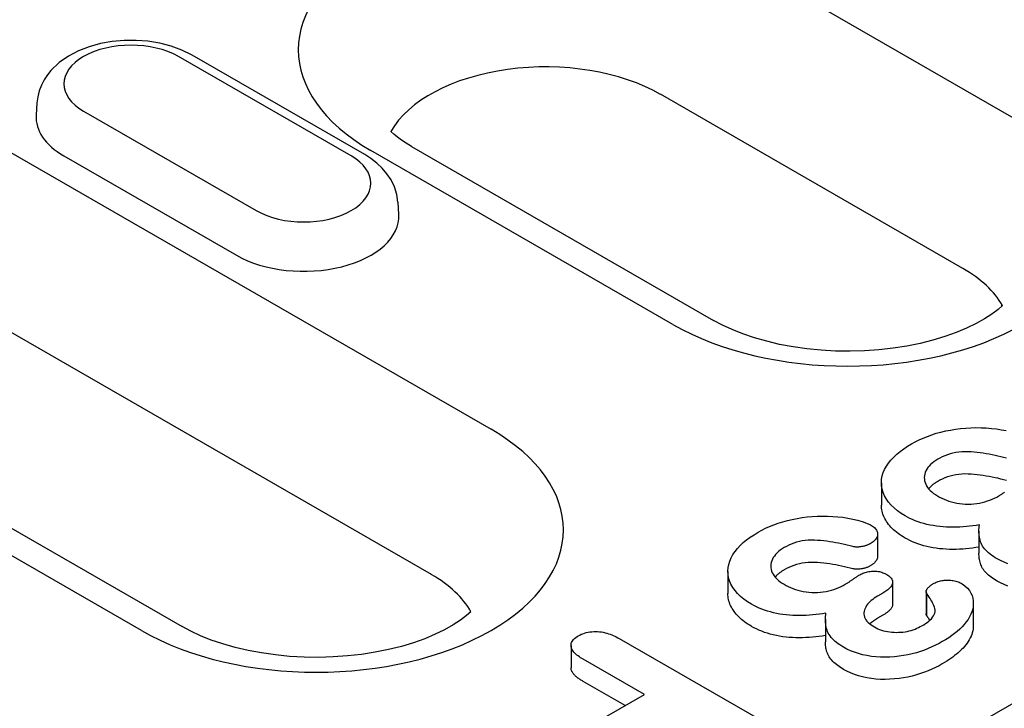
# Model space of a CAD drawing. Units: millimetres. Extents: x -13844 to -1815, y -47821 to -45350.
# Drawn here: x -6045 to -6021, y -47060 to -47043 of the extents above; entities that cross this region are included whole.
import ezdxf

# ---------------------------------------------------------------- set-up
doc = ezdxf.new("R2010")
doc.units = ezdxf.units.MM
doc.layers.add('DUENN-18', color=94, linetype='Continuous')

msp = doc.modelspace()

# ---------------------------------------------------------------- linework, layer by layer
at = {"layer": 'DUENN-18'}
for p, q in [((-6027.98, -47041.498), (-6020.499, -47045.806)), ((-5992.843, -47044.103), (-6111.051, -47112.174)), ((-6036.782, -47046.587), (-6041.056, -47044.125)), ((-6037.117, -47046.62), (-6041.392, -47044.158)), ((-6021.976, -47049.402), (-6029.457, -47045.094)), ((-6044.896, -47045.305), (-6044.915, -47045.608)), ((-6047.311, -47045.519), (-6033.656, -47053.383)), ((-6043.74, -47045.511), (-6039.466, -47047.972)), ((-6029.152, -47050.789), (-6036.633, -47046.481)), ((-6035.627, -47046.382), (-6028.147, -47050.69)), ((-6044.228, -47046.616), (-6039.954, -47049.077)), ((-6035.961, -47047.767), (-6035.942, -47048.07)), ((-6035.133, -47056.979), (-6048.788, -47049.115)), ((-6054.959, -47050.403), (-6041.303, -47058.267)), ((-6021.009, -47050.336), (-6021.011, -47050.296)), ((-6042.309, -47058.366), (-6055.964, -47050.502)), ((-6023.994, -47054.714), (-6023.994, -47055.263)), ((-6024.086, -47055.976), (-6024.086, -47056.525)), ((-6021.58, -47055.904), (-6021.58, -47056.453)), ((-6027.794, -47056.902), (-6027.794, -47057.451)), ((-6023.716, -47057.166), (-6023.716, -47057.715)), ((-6023.959, -47057.438), (-6024.087, -47057.511)), ((-6022.886, -47057.403), (-6022.886, -47057.952)), ((-6022.88, -47057.432), (-6022.88, -47057.981)), ((-6021.718, -47057.691), (-6021.718, -47058.24)), ((-6034.165, -47057.912), (-6034.167, -47057.872)), ((-6023.959, -47057.987), (-6024.087, -47058.061)), ((-6025.379, -47058.092), (-6025.379, -47058.641)), ((-6031.676, -47058.737), (-6031.676, -47059.286)), ((-6030.486, -47058.562), (-6026.982, -47060.579)), ((-6029.86, -47059.947), (-6031.372, -47059.077)), ((-6030.337, -47060.222), (-6031.372, -47059.626)), ((-6031.392, -47060.829), (-6029.86, -47059.947))]:
    msp.add_line(p, q, dxfattribs=at)
at = {"layer": 'DUENN-18', "flags": 128}
for points in [[(-6041.056, -47044.125), (-6041.309, -47043.999), (-6041.577, -47043.901), (-6041.857, -47043.828), (-6042.147, -47043.78), (-6042.442, -47043.758), (-6042.739, -47043.76), (-6043.033, -47043.787), (-6043.321, -47043.838), (-6043.6, -47043.915), (-6043.866, -47044.018), (-6044.115, -47044.149), (-6044.344, -47044.309), (-6044.548, -47044.504), (-6044.638, -47044.615), (-6044.718, -47044.736), (-6044.786, -47044.867), (-6044.839, -47045.006), (-6044.877, -47045.153), (-6044.896, -47045.305)], [(-6035.961, -47047.767), (-6035.99, -47047.572), (-6036.047, -47047.386), (-6036.13, -47047.214), (-6036.233, -47047.058), (-6036.353, -47046.918), (-6036.485, -47046.794), (-6036.629, -47046.684), (-6036.782, -47046.587)], [(-6023.247, -47053.746), (-6023.154, -47053.695), (-6023.059, -47053.647), (-6022.959, -47053.601), (-6022.854, -47053.559), (-6022.746, -47053.52), (-6022.634, -47053.484), (-6022.519, -47053.453), (-6022.4, -47053.426), (-6022.279, -47053.403), (-6022.156, -47053.382), (-6022.032, -47053.366), (-6021.906, -47053.354), (-6021.779, -47053.347), (-6021.652, -47053.344), (-6021.524, -47053.346), (-6021.397, -47053.352), (-6021.27, -47053.361), (-6021.145, -47053.375), (-6021.022, -47053.394), (-6020.901, -47053.417)], [(-6023.408, -47055.526), (-6023.507, -47055.465), (-6023.597, -47055.401), (-6023.679, -47055.332), (-6023.752, -47055.261), (-6023.816, -47055.187), (-6023.87, -47055.11), (-6023.916, -47055.031), (-6023.951, -47054.951), (-6023.976, -47054.869), (-6023.991, -47054.787), (-6023.994, -47054.704), (-6023.989, -47054.621), (-6023.973, -47054.539), (-6023.948, -47054.457), (-6023.913, -47054.377), (-6023.868, -47054.298), (-6023.816, -47054.22), (-6023.756, -47054.145), (-6023.689, -47054.072), (-6023.612, -47054.001), (-6023.53, -47053.934), (-6023.441, -47053.868), (-6023.346, -47053.806), (-6023.247, -47053.746)], [(-6022.6, -47054.125), (-6022.649, -47054.156), (-6022.696, -47054.188), (-6022.739, -47054.222), (-6022.777, -47054.258), (-6022.812, -47054.295), (-6022.843, -47054.333), (-6022.869, -47054.373), (-6022.891, -47054.413), (-6022.909, -47054.454), (-6022.922, -47054.495), (-6022.93, -47054.537), (-6022.933, -47054.579), (-6022.93, -47054.621), (-6022.923, -47054.663), (-6022.911, -47054.705), (-6022.895, -47054.746), (-6022.875, -47054.786), (-6022.849, -47054.826), (-6022.818, -47054.864), (-6022.783, -47054.901), (-6022.743, -47054.936), (-6022.7, -47054.97), (-6022.652, -47055.002), (-6022.602, -47055.033)], [(-6020.897, -47054.1), (-6020.968, -47054.083), (-6021.038, -47054.066), (-6021.109, -47054.049), (-6021.181, -47054.033), (-6021.253, -47054.018), (-6021.325, -47054.004), (-6021.399, -47053.991), (-6021.472, -47053.979), (-6021.547, -47053.969), (-6021.621, -47053.959), (-6021.697, -47053.951), (-6021.773, -47053.945), (-6021.849, -47053.941), (-6021.926, -47053.94), (-6022.002, -47053.943), (-6022.077, -47053.95), (-6022.152, -47053.961), (-6022.224, -47053.976), (-6022.294, -47053.994), (-6022.361, -47054.015), (-6022.425, -47054.04), (-6022.486, -47054.066), (-6022.544, -47054.095), (-6022.6, -47054.125)], [(-6020.897, -47054.649), (-6020.968, -47054.632), (-6021.038, -47054.615), (-6021.109, -47054.598), (-6021.181, -47054.582), (-6021.253, -47054.568), (-6021.325, -47054.554), (-6021.399, -47054.541), (-6021.472, -47054.529), (-6021.547, -47054.518), (-6021.621, -47054.508), (-6021.697, -47054.5), (-6021.773, -47054.494), (-6021.849, -47054.491), (-6021.926, -47054.489), (-6022.002, -47054.492), (-6022.077, -47054.5), (-6022.152, -47054.51), (-6022.224, -47054.525), (-6022.294, -47054.543), (-6022.361, -47054.565), (-6022.425, -47054.589), (-6022.486, -47054.615), (-6022.544, -47054.644), (-6022.6, -47054.674)], [(-6022.6, -47054.674), (-6022.611, -47054.681), (-6022.622, -47054.688), (-6022.633, -47054.695), (-6022.644, -47054.702), (-6022.655, -47054.709), (-6022.666, -47054.716), (-6022.676, -47054.723), (-6022.687, -47054.73), (-6022.697, -47054.737), (-6022.707, -47054.745), (-6022.716, -47054.753), (-6022.726, -47054.76), (-6022.735, -47054.768), (-6022.744, -47054.776), (-6022.753, -47054.784), (-6022.761, -47054.792), (-6022.77, -47054.8), (-6022.778, -47054.808), (-6022.786, -47054.816), (-6022.794, -47054.824), (-6022.802, -47054.833), (-6022.809, -47054.841), (-6022.816, -47054.849), (-6022.824, -47054.858)], [(-6022.602, -47055.033), (-6022.551, -47055.061), (-6022.497, -47055.089), (-6022.441, -47055.114), (-6022.383, -47055.138), (-6022.322, -47055.16), (-6022.259, -47055.18), (-6022.194, -47055.197), (-6022.127, -47055.211), (-6022.058, -47055.223), (-6021.988, -47055.231), (-6021.916, -47055.236), (-6021.845, -47055.237), (-6021.773, -47055.236), (-6021.702, -47055.231), (-6021.632, -47055.222), (-6021.563, -47055.211), (-6021.496, -47055.197), (-6021.431, -47055.179), (-6021.368, -47055.159), (-6021.308, -47055.137), (-6021.249, -47055.113), (-6021.193, -47055.088), (-6021.139, -47055.061), (-6021.087, -47055.032)], [(-6021.087, -47055.032), (-6021.073, -47055.023), (-6021.058, -47055.014), (-6021.043, -47055.005), (-6021.029, -47054.996), (-6021.014, -47054.987), (-6021, -47054.978), (-6020.986, -47054.969), (-6020.972, -47054.959), (-6020.958, -47054.95), (-6020.944, -47054.94)], [(-6023.408, -47056.075), (-6023.454, -47056.048), (-6023.498, -47056.02), (-6023.541, -47055.992), (-6023.581, -47055.962), (-6023.62, -47055.932), (-6023.657, -47055.901), (-6023.692, -47055.869), (-6023.726, -47055.837), (-6023.758, -47055.804), (-6023.788, -47055.771), (-6023.815, -47055.737), (-6023.841, -47055.702), (-6023.865, -47055.667), (-6023.887, -47055.632), (-6023.908, -47055.596), (-6023.926, -47055.56), (-6023.942, -47055.524), (-6023.956, -47055.487), (-6023.968, -47055.45), (-6023.978, -47055.413), (-6023.985, -47055.375), (-6023.99, -47055.338), (-6023.993, -47055.3), (-6023.994, -47055.263)], [(-6027.047, -47055.934), (-6026.954, -47055.883), (-6026.858, -47055.835), (-6026.759, -47055.789), (-6026.654, -47055.747), (-6026.546, -47055.708), (-6026.434, -47055.673), (-6026.318, -47055.641), (-6026.2, -47055.614), (-6026.079, -47055.591), (-6025.956, -47055.571), (-6025.832, -47055.554), (-6025.706, -47055.542), (-6025.579, -47055.535), (-6025.451, -47055.532), (-6025.324, -47055.534), (-6025.197, -47055.54), (-6025.07, -47055.549), (-6024.945, -47055.563), (-6024.822, -47055.582), (-6024.701, -47055.606), (-6024.583, -47055.633), (-6024.468, -47055.666), (-6024.359, -47055.704), (-6024.26, -47055.75)], [(-6021.568, -47055.75), (-6021.648, -47055.762), (-6021.728, -47055.774), (-6021.809, -47055.784), (-6021.89, -47055.792), (-6021.972, -47055.798), (-6022.054, -47055.803), (-6022.137, -47055.806), (-6022.219, -47055.807), (-6022.302, -47055.807), (-6022.384, -47055.804), (-6022.466, -47055.799), (-6022.548, -47055.791), (-6022.629, -47055.781), (-6022.709, -47055.769), (-6022.788, -47055.755), (-6022.865, -47055.738), (-6022.94, -47055.718), (-6023.014, -47055.697), (-6023.086, -47055.673), (-6023.155, -47055.647), (-6023.222, -47055.62), (-6023.286, -47055.59), (-6023.348, -47055.558), (-6023.408, -47055.526)], [(-6024.26, -47055.75), (-6024.235, -47055.766), (-6024.21, -47055.783), (-6024.187, -47055.8), (-6024.166, -47055.818), (-6024.147, -47055.837), (-6024.13, -47055.857), (-6024.116, -47055.877), (-6024.105, -47055.898), (-6024.096, -47055.919), (-6024.09, -47055.94), (-6024.087, -47055.962), (-6024.087, -47055.984), (-6024.089, -47056.006), (-6024.093, -47056.028), (-6024.101, -47056.049), (-6024.111, -47056.07), (-6024.124, -47056.09), (-6024.14, -47056.11), (-6024.156, -47056.13), (-6024.175, -47056.149), (-6024.196, -47056.167), (-6024.219, -47056.184), (-6024.244, -47056.2), (-6024.27, -47056.216)], [(-6021.129, -47056.59), (-6021.174, -47056.563), (-6021.219, -47056.535), (-6021.261, -47056.506), (-6021.301, -47056.476), (-6021.339, -47056.445), (-6021.375, -47056.413), (-6021.408, -47056.38), (-6021.438, -47056.346), (-6021.465, -47056.311), (-6021.488, -47056.276), (-6021.507, -47056.24), (-6021.524, -47056.203), (-6021.538, -47056.166), (-6021.55, -47056.128), (-6021.559, -47056.091), (-6021.567, -47056.053), (-6021.572, -47056.015), (-6021.576, -47055.978), (-6021.579, -47055.94), (-6021.58, -47055.902), (-6021.579, -47055.864), (-6021.576, -47055.826), (-6021.572, -47055.788), (-6021.568, -47055.75)], [(-6027.208, -47057.714), (-6027.307, -47057.653), (-6027.397, -47057.589), (-6027.478, -47057.52), (-6027.552, -47057.449), (-6027.616, -47057.375), (-6027.67, -47057.298), (-6027.716, -47057.219), (-6027.751, -47057.139), (-6027.776, -47057.057), (-6027.79, -47056.975), (-6027.794, -47056.892), (-6027.788, -47056.809), (-6027.773, -47056.727), (-6027.748, -47056.645), (-6027.713, -47056.565), (-6027.668, -47056.486), (-6027.616, -47056.409), (-6027.556, -47056.333), (-6027.488, -47056.26), (-6027.412, -47056.19), (-6027.329, -47056.122), (-6027.241, -47056.056), (-6027.146, -47055.994), (-6027.047, -47055.934)], [(-6021.58, -47056.301), (-6021.659, -47056.313), (-6021.739, -47056.325), (-6021.819, -47056.334), (-6021.9, -47056.342), (-6021.981, -47056.348), (-6022.063, -47056.353), (-6022.145, -47056.356), (-6022.227, -47056.357), (-6022.309, -47056.356), (-6022.391, -47056.353), (-6022.473, -47056.347), (-6022.554, -47056.339), (-6022.634, -47056.33), (-6022.714, -47056.318), (-6022.792, -47056.303), (-6022.868, -47056.286), (-6022.943, -47056.267), (-6023.016, -47056.245), (-6023.088, -47056.222), (-6023.157, -47056.196), (-6023.223, -47056.168), (-6023.287, -47056.139), (-6023.348, -47056.107), (-6023.408, -47056.075)], [(-6026.399, -47056.313), (-6026.449, -47056.344), (-6026.496, -47056.376), (-6026.539, -47056.41), (-6026.577, -47056.446), (-6026.612, -47056.483), (-6026.643, -47056.522), (-6026.669, -47056.561), (-6026.691, -47056.601), (-6026.709, -47056.642), (-6026.722, -47056.683), (-6026.73, -47056.725), (-6026.732, -47056.767), (-6026.73, -47056.809), (-6026.723, -47056.851), (-6026.711, -47056.893), (-6026.695, -47056.934), (-6026.675, -47056.974), (-6026.649, -47057.014), (-6026.618, -47057.052), (-6026.583, -47057.089), (-6026.543, -47057.124), (-6026.499, -47057.158), (-6026.452, -47057.19), (-6026.402, -47057.221)], [(-6024.697, -47056.288), (-6024.768, -47056.271), (-6024.838, -47056.254), (-6024.909, -47056.237), (-6024.981, -47056.221), (-6025.053, -47056.206), (-6025.125, -47056.193), (-6025.198, -47056.18), (-6025.272, -47056.168), (-6025.346, -47056.157), (-6025.421, -47056.147), (-6025.497, -47056.139), (-6025.572, -47056.133), (-6025.649, -47056.13), (-6025.725, -47056.128), (-6025.802, -47056.131), (-6025.877, -47056.139), (-6025.951, -47056.149), (-6026.024, -47056.164), (-6026.093, -47056.182), (-6026.16, -47056.204), (-6026.224, -47056.228), (-6026.286, -47056.254), (-6026.344, -47056.283), (-6026.399, -47056.313)], [(-6024.27, -47056.216), (-6024.285, -47056.224), (-6024.3, -47056.231), (-6024.315, -47056.238), (-6024.33, -47056.245), (-6024.346, -47056.252), (-6024.362, -47056.258), (-6024.379, -47056.264), (-6024.396, -47056.269), (-6024.414, -47056.274), (-6024.432, -47056.278), (-6024.45, -47056.282), (-6024.469, -47056.285), (-6024.487, -47056.289), (-6024.506, -47056.292), (-6024.525, -47056.294), (-6024.544, -47056.296), (-6024.563, -47056.298), (-6024.583, -47056.298), (-6024.602, -47056.299), (-6024.622, -47056.298), (-6024.641, -47056.297), (-6024.66, -47056.295), (-6024.679, -47056.292), (-6024.697, -47056.288)], [(-6024.086, -47056.525), (-6024.087, -47056.536), (-6024.088, -47056.548), (-6024.089, -47056.559), (-6024.092, -47056.57), (-6024.095, -47056.581), (-6024.098, -47056.592), (-6024.103, -47056.603), (-6024.108, -47056.614), (-6024.115, -47056.625), (-6024.121, -47056.635), (-6024.129, -47056.646), (-6024.137, -47056.656), (-6024.145, -47056.666), (-6024.154, -47056.676), (-6024.163, -47056.686), (-6024.173, -47056.696), (-6024.183, -47056.705), (-6024.194, -47056.715), (-6024.206, -47056.724), (-6024.218, -47056.732), (-6024.231, -47056.741), (-6024.244, -47056.749), (-6024.257, -47056.757), (-6024.27, -47056.766)], [(-6021.129, -47057.14), (-6021.167, -47057.117), (-6021.204, -47057.093), (-6021.24, -47057.07), (-6021.275, -47057.045), (-6021.308, -47057.02), (-6021.339, -47056.994), (-6021.368, -47056.968), (-6021.396, -47056.94), (-6021.422, -47056.913), (-6021.447, -47056.884), (-6021.468, -47056.855), (-6021.487, -47056.826), (-6021.504, -47056.796), (-6021.518, -47056.765), (-6021.531, -47056.735), (-6021.542, -47056.704), (-6021.551, -47056.673), (-6021.559, -47056.641), (-6021.565, -47056.61), (-6021.57, -47056.579), (-6021.574, -47056.547), (-6021.577, -47056.516), (-6021.579, -47056.484), (-6021.58, -47056.453)], [(-6024.697, -47056.837), (-6024.768, -47056.82), (-6024.838, -47056.803), (-6024.909, -47056.786), (-6024.981, -47056.771), (-6025.053, -47056.756), (-6025.125, -47056.742), (-6025.198, -47056.729), (-6025.272, -47056.717), (-6025.346, -47056.706), (-6025.421, -47056.697), (-6025.497, -47056.689), (-6025.572, -47056.683), (-6025.649, -47056.679), (-6025.725, -47056.678), (-6025.802, -47056.68), (-6025.877, -47056.688), (-6025.951, -47056.698), (-6026.024, -47056.713), (-6026.093, -47056.731), (-6026.16, -47056.753), (-6026.224, -47056.777), (-6026.286, -47056.803), (-6026.344, -47056.832), (-6026.399, -47056.862)], [(-6024.27, -47056.766), (-6024.285, -47056.773), (-6024.3, -47056.78), (-6024.315, -47056.787), (-6024.33, -47056.794), (-6024.346, -47056.801), (-6024.362, -47056.807), (-6024.379, -47056.813), (-6024.396, -47056.818), (-6024.414, -47056.823), (-6024.432, -47056.827), (-6024.45, -47056.831), (-6024.469, -47056.835), (-6024.487, -47056.838), (-6024.506, -47056.841), (-6024.525, -47056.843), (-6024.544, -47056.845), (-6024.563, -47056.847), (-6024.583, -47056.848), (-6024.602, -47056.848), (-6024.622, -47056.848), (-6024.641, -47056.846), (-6024.66, -47056.844), (-6024.679, -47056.841), (-6024.697, -47056.837)], [(-6020.861, -47056.714), (-6020.956, -47056.677), (-6021.045, -47056.635), (-6021.129, -47056.59)], [(-6026.399, -47056.862), (-6026.411, -47056.869), (-6026.422, -47056.876), (-6026.433, -47056.883), (-6026.444, -47056.89), (-6026.455, -47056.897), (-6026.465, -47056.904), (-6026.476, -47056.911), (-6026.486, -47056.918), (-6026.496, -47056.926), (-6026.506, -47056.933), (-6026.516, -47056.941), (-6026.525, -47056.948), (-6026.535, -47056.956), (-6026.544, -47056.964), (-6026.552, -47056.972), (-6026.561, -47056.98), (-6026.569, -47056.988), (-6026.578, -47056.996), (-6026.586, -47057.004), (-6026.594, -47057.012), (-6026.601, -47057.021), (-6026.609, -47057.029), (-6026.616, -47057.037), (-6026.623, -47057.046)], [(-6024.887, -47057.22), (-6024.872, -47057.211), (-6024.858, -47057.202), (-6024.843, -47057.193), (-6024.828, -47057.184), (-6024.814, -47057.175), (-6024.8, -47057.166), (-6024.786, -47057.157), (-6024.772, -47057.147), (-6024.758, -47057.138), (-6024.744, -47057.128), (-6024.73, -47057.119), (-6024.717, -47057.109), (-6024.703, -47057.1), (-6024.689, -47057.091), (-6024.675, -47057.081), (-6024.662, -47057.072), (-6024.648, -47057.062), (-6024.635, -47057.052), (-6024.621, -47057.043), (-6024.607, -47057.033), (-6024.593, -47057.024), (-6024.579, -47057.015), (-6024.564, -47057.006), (-6024.55, -47056.997)], [(-6024.55, -47056.997), (-6024.525, -47056.984), (-6024.501, -47056.971), (-6024.476, -47056.959), (-6024.45, -47056.948), (-6024.422, -47056.937), (-6024.394, -47056.928), (-6024.365, -47056.919), (-6024.334, -47056.911), (-6024.303, -47056.905), (-6024.272, -47056.9), (-6024.239, -47056.897), (-6024.206, -47056.895), (-6024.173, -47056.894), (-6024.141, -47056.896), (-6024.108, -47056.898), (-6024.076, -47056.902), (-6024.044, -47056.908), (-6024.014, -47056.915), (-6023.984, -47056.924), (-6023.956, -47056.933), (-6023.929, -47056.944), (-6023.904, -47056.956), (-6023.879, -47056.969), (-6023.855, -47056.981)], [(-6023.855, -47056.981), (-6023.83, -47056.998), (-6023.806, -47057.015), (-6023.784, -47057.032), (-6023.765, -47057.051), (-6023.748, -47057.07), (-6023.735, -47057.091), (-6023.725, -47057.112), (-6023.719, -47057.133), (-6023.716, -47057.155), (-6023.716, -47057.176), (-6023.719, -47057.198), (-6023.725, -47057.219), (-6023.733, -47057.24), (-6023.745, -47057.261), (-6023.76, -47057.281), (-6023.777, -47057.3), (-6023.795, -47057.319), (-6023.815, -47057.338), (-6023.836, -47057.356), (-6023.858, -47057.373), (-6023.882, -47057.39), (-6023.907, -47057.406), (-6023.932, -47057.422), (-6023.959, -47057.438)], [(-6026.402, -47057.221), (-6026.35, -47057.249), (-6026.297, -47057.277), (-6026.241, -47057.303), (-6026.182, -47057.326), (-6026.122, -47057.348), (-6026.059, -47057.368), (-6025.993, -47057.385), (-6025.926, -47057.399), (-6025.858, -47057.411), (-6025.787, -47057.419), (-6025.716, -47057.424), (-6025.645, -47057.425), (-6025.573, -47057.424), (-6025.502, -47057.419), (-6025.432, -47057.41), (-6025.363, -47057.399), (-6025.296, -47057.385), (-6025.231, -47057.368), (-6025.168, -47057.347), (-6025.108, -47057.325), (-6025.049, -47057.302), (-6024.992, -47057.276), (-6024.939, -47057.249), (-6024.887, -47057.22)], [(-6022.88, -47057.432), (-6022.883, -47057.421), (-6022.886, -47057.409), (-6022.886, -47057.398), (-6022.884, -47057.387), (-6022.881, -47057.376), (-6022.877, -47057.365), (-6022.872, -47057.354), (-6022.866, -47057.343), (-6022.859, -47057.333), (-6022.85, -47057.322), (-6022.842, -47057.312), (-6022.833, -47057.302), (-6022.823, -47057.292), (-6022.813, -47057.282), (-6022.803, -47057.273), (-6022.792, -47057.264), (-6022.78, -47057.254), (-6022.768, -47057.245), (-6022.756, -47057.237), (-6022.743, -47057.228), (-6022.73, -47057.22), (-6022.717, -47057.211), (-6022.704, -47057.203), (-6022.69, -47057.195)], [(-6022.69, -47057.195), (-6022.666, -47057.183), (-6022.641, -47057.171), (-6022.615, -47057.16), (-6022.588, -47057.151), (-6022.559, -47057.143), (-6022.529, -47057.136), (-6022.498, -47057.13), (-6022.467, -47057.126), (-6022.436, -47057.122), (-6022.404, -47057.12), (-6022.372, -47057.118), (-6022.34, -47057.118), (-6022.308, -47057.119), (-6022.276, -47057.121), (-6022.244, -47057.125), (-6022.213, -47057.129), (-6022.183, -47057.135), (-6022.153, -47057.142), (-6022.125, -47057.151), (-6022.097, -47057.161), (-6022.071, -47057.171), (-6022.046, -47057.183), (-6022.022, -47057.195), (-6021.998, -47057.207)], [(-6021.998, -47057.207), (-6021.924, -47057.258), (-6021.863, -47057.315), (-6021.814, -47057.375), (-6021.776, -47057.438), (-6021.748, -47057.502), (-6021.73, -47057.568), (-6021.72, -47057.634), (-6021.718, -47057.701), (-6021.722, -47057.767), (-6021.734, -47057.834), (-6021.752, -47057.899), (-6021.778, -47057.964), (-6021.811, -47058.028), (-6021.849, -47058.091), (-6021.892, -47058.153), (-6021.941, -47058.213), (-6021.994, -47058.272), (-6022.051, -47058.33), (-6022.115, -47058.385), (-6022.182, -47058.439), (-6022.252, -47058.492), (-6022.326, -47058.543), (-6022.404, -47058.592), (-6022.485, -47058.64)], [(-6020.861, -47057.263), (-6020.956, -47057.226), (-6021.045, -47057.185), (-6021.129, -47057.14)], [(-6027.208, -47058.263), (-6027.253, -47058.236), (-6027.298, -47058.208), (-6027.34, -47058.18), (-6027.381, -47058.15), (-6027.42, -47058.12), (-6027.456, -47058.089), (-6027.492, -47058.057), (-6027.526, -47058.025), (-6027.558, -47057.992), (-6027.587, -47057.959), (-6027.615, -47057.925), (-6027.641, -47057.89), (-6027.665, -47057.855), (-6027.687, -47057.82), (-6027.707, -47057.784), (-6027.726, -47057.748), (-6027.742, -47057.712), (-6027.756, -47057.675), (-6027.768, -47057.638), (-6027.777, -47057.601), (-6027.785, -47057.563), (-6027.79, -47057.526), (-6027.793, -47057.488), (-6027.794, -47057.451)], [(-6024.087, -47057.511), (-6024.129, -47057.538), (-6024.17, -47057.565), (-6024.209, -47057.593), (-6024.246, -47057.622), (-6024.28, -47057.652), (-6024.31, -47057.684), (-6024.337, -47057.716), (-6024.361, -47057.749), (-6024.382, -47057.783), (-6024.398, -47057.818), (-6024.412, -47057.853), (-6024.421, -47057.889), (-6024.427, -47057.925), (-6024.428, -47057.961), (-6024.423, -47057.996), (-6024.413, -47058.032), (-6024.397, -47058.067), (-6024.377, -47058.101), (-6024.351, -47058.133), (-6024.321, -47058.165), (-6024.287, -47058.195), (-6024.249, -47058.224), (-6024.209, -47058.251), (-6024.166, -47058.277)], [(-6022.99, -47058.248), (-6022.945, -47058.221), (-6022.902, -47058.194), (-6022.861, -47058.165), (-6022.823, -47058.135), (-6022.787, -47058.104), (-6022.755, -47058.072), (-6022.728, -47058.038), (-6022.705, -47058.004), (-6022.687, -47057.968), (-6022.673, -47057.932), (-6022.666, -47057.895), (-6022.665, -47057.858), (-6022.671, -47057.821), (-6022.681, -47057.784), (-6022.694, -47057.748), (-6022.71, -47057.712), (-6022.728, -47057.676), (-6022.748, -47057.641), (-6022.768, -47057.606), (-6022.79, -47057.571), (-6022.812, -47057.536), (-6022.835, -47057.501), (-6022.857, -47057.467), (-6022.88, -47057.432)], [(-6025.368, -47057.938), (-6025.448, -47057.951), (-6025.528, -47057.962), (-6025.608, -47057.972), (-6025.69, -47057.98), (-6025.772, -47057.987), (-6025.854, -47057.991), (-6025.936, -47057.994), (-6026.019, -47057.996), (-6026.102, -47057.995), (-6026.184, -47057.992), (-6026.266, -47057.987), (-6026.348, -47057.979), (-6026.429, -47057.969), (-6026.509, -47057.958), (-6026.587, -47057.943), (-6026.664, -47057.926), (-6026.74, -47057.906), (-6026.814, -47057.885), (-6026.885, -47057.861), (-6026.955, -47057.836), (-6027.022, -47057.808), (-6027.086, -47057.778), (-6027.148, -47057.746), (-6027.208, -47057.714)], [(-6023.716, -47057.715), (-6023.716, -47057.728), (-6023.718, -47057.741), (-6023.72, -47057.754), (-6023.724, -47057.767), (-6023.729, -47057.78), (-6023.735, -47057.792), (-6023.742, -47057.805), (-6023.75, -47057.817), (-6023.759, -47057.829), (-6023.769, -47057.841), (-6023.78, -47057.852), (-6023.791, -47057.864), (-6023.802, -47057.875), (-6023.814, -47057.886), (-6023.827, -47057.897), (-6023.84, -47057.908), (-6023.853, -47057.919), (-6023.867, -47057.929), (-6023.881, -47057.939), (-6023.896, -47057.949), (-6023.912, -47057.958), (-6023.927, -47057.968), (-6023.943, -47057.977), (-6023.959, -47057.987)], [(-6024.929, -47058.779), (-6024.974, -47058.751), (-6025.018, -47058.723), (-6025.061, -47058.694), (-6025.101, -47058.664), (-6025.139, -47058.633), (-6025.174, -47058.601), (-6025.207, -47058.568), (-6025.238, -47058.534), (-6025.264, -47058.499), (-6025.287, -47058.464), (-6025.307, -47058.428), (-6025.324, -47058.391), (-6025.338, -47058.354), (-6025.349, -47058.317), (-6025.359, -47058.279), (-6025.366, -47058.241), (-6025.372, -47058.204), (-6025.376, -47058.166), (-6025.379, -47058.128), (-6025.379, -47058.09), (-6025.378, -47058.052), (-6025.376, -47058.014), (-6025.372, -47057.976), (-6025.368, -47057.938)], [(-6022.88, -47057.981), (-6022.88, -47057.98), (-6022.881, -47057.979), (-6022.881, -47057.977), (-6022.881, -47057.976), (-6022.882, -47057.975), (-6022.882, -47057.974), (-6022.883, -47057.973), (-6022.883, -47057.971), (-6022.883, -47057.97), (-6022.884, -47057.969), (-6022.884, -47057.968), (-6022.884, -47057.967), (-6022.885, -47057.965), (-6022.885, -47057.964), (-6022.885, -47057.963), (-6022.885, -47057.962), (-6022.886, -47057.961), (-6022.886, -47057.959), (-6022.886, -47057.958), (-6022.886, -47057.957), (-6022.886, -47057.956), (-6022.886, -47057.954), (-6022.886, -47057.953), (-6022.886, -47057.952)], [(-6022.795, -47058.112), (-6022.799, -47058.106), (-6022.802, -47058.101), (-6022.806, -47058.095), (-6022.809, -47058.09), (-6022.813, -47058.084), (-6022.816, -47058.079), (-6022.82, -47058.074), (-6022.823, -47058.068), (-6022.827, -47058.063), (-6022.83, -47058.057), (-6022.834, -47058.052), (-6022.838, -47058.046), (-6022.841, -47058.041), (-6022.845, -47058.035), (-6022.848, -47058.03), (-6022.852, -47058.025), (-6022.855, -47058.019), (-6022.859, -47058.014), (-6022.862, -47058.008), (-6022.866, -47058.003), (-6022.869, -47057.997), (-6022.873, -47057.992), (-6022.876, -47057.986), (-6022.88, -47057.981)], [(-6025.379, -47058.489), (-6025.459, -47058.501), (-6025.538, -47058.513), (-6025.619, -47058.522), (-6025.7, -47058.53), (-6025.781, -47058.536), (-6025.863, -47058.541), (-6025.945, -47058.544), (-6026.027, -47058.545), (-6026.109, -47058.544), (-6026.191, -47058.541), (-6026.273, -47058.535), (-6026.354, -47058.528), (-6026.434, -47058.518), (-6026.513, -47058.506), (-6026.592, -47058.491), (-6026.668, -47058.474), (-6026.743, -47058.455), (-6026.816, -47058.433), (-6026.887, -47058.41), (-6026.956, -47058.384), (-6027.023, -47058.356), (-6027.087, -47058.327), (-6027.148, -47058.295), (-6027.208, -47058.263)], [(-6024.087, -47058.061), (-6024.095, -47058.066), (-6024.104, -47058.072), (-6024.113, -47058.077), (-6024.122, -47058.083), (-6024.131, -47058.088), (-6024.139, -47058.094), (-6024.148, -47058.099), (-6024.156, -47058.105), (-6024.165, -47058.111), (-6024.173, -47058.116), (-6024.182, -47058.122), (-6024.19, -47058.128), (-6024.198, -47058.134), (-6024.206, -47058.14), (-6024.214, -47058.146), (-6024.222, -47058.152), (-6024.23, -47058.158), (-6024.237, -47058.164), (-6024.245, -47058.17), (-6024.252, -47058.176), (-6024.259, -47058.182), (-6024.266, -47058.189), (-6024.273, -47058.195), (-6024.28, -47058.201)], [(-6024.166, -47058.277), (-6024.125, -47058.299), (-6024.084, -47058.319), (-6024.04, -47058.338), (-6023.993, -47058.354), (-6023.944, -47058.369), (-6023.893, -47058.381), (-6023.841, -47058.391), (-6023.788, -47058.399), (-6023.734, -47058.404), (-6023.679, -47058.408), (-6023.624, -47058.41), (-6023.569, -47058.409), (-6023.514, -47058.407), (-6023.46, -47058.402), (-6023.407, -47058.395), (-6023.354, -47058.385), (-6023.303, -47058.374), (-6023.253, -47058.361), (-6023.205, -47058.345), (-6023.158, -47058.329), (-6023.114, -47058.31), (-6023.072, -47058.29), (-6023.031, -47058.269), (-6022.99, -47058.248)], [(-6021.718, -47058.24), (-6021.719, -47058.285), (-6021.724, -47058.329), (-6021.732, -47058.374), (-6021.743, -47058.418), (-6021.757, -47058.462), (-6021.775, -47058.506), (-6021.796, -47058.549), (-6021.819, -47058.592), (-6021.845, -47058.634), (-6021.873, -47058.676), (-6021.904, -47058.717), (-6021.937, -47058.757), (-6021.972, -47058.798), (-6022.009, -47058.837), (-6022.048, -47058.876), (-6022.09, -47058.913), (-6022.134, -47058.95), (-6022.18, -47058.986), (-6022.226, -47059.022), (-6022.275, -47059.057), (-6022.325, -47059.091), (-6022.377, -47059.125), (-6022.43, -47059.157), (-6022.485, -47059.189)], [(-6031.372, -47059.077), (-6031.405, -47059.057), (-6031.437, -47059.037), (-6031.469, -47059.016), (-6031.5, -47058.995), (-6031.529, -47058.973), (-6031.556, -47058.95), (-6031.581, -47058.927), (-6031.604, -47058.902), (-6031.625, -47058.877), (-6031.642, -47058.852), (-6031.656, -47058.825), (-6031.667, -47058.798), (-6031.673, -47058.771), (-6031.676, -47058.743), (-6031.675, -47058.715), (-6031.67, -47058.688), (-6031.661, -47058.661), (-6031.648, -47058.634), (-6031.632, -47058.608), (-6031.611, -47058.583), (-6031.586, -47058.559), (-6031.558, -47058.537), (-6031.527, -47058.516), (-6031.495, -47058.495)], [(-6031.495, -47058.495), (-6031.46, -47058.477), (-6031.423, -47058.459), (-6031.384, -47058.443), (-6031.343, -47058.429), (-6031.3, -47058.417), (-6031.255, -47058.407), (-6031.209, -47058.399), (-6031.162, -47058.394), (-6031.115, -47058.39), (-6031.067, -47058.389), (-6031.019, -47058.391), (-6030.971, -47058.394), (-6030.924, -47058.4), (-6030.879, -47058.408), (-6030.834, -47058.418), (-6030.791, -47058.43), (-6030.748, -47058.443), (-6030.707, -47058.457), (-6030.667, -47058.472), (-6030.629, -47058.488), (-6030.591, -47058.506), (-6030.556, -47058.524), (-6030.52, -47058.543), (-6030.486, -47058.562)], [(-6024.929, -47059.328), (-6024.966, -47059.305), (-6025.004, -47059.281), (-6025.04, -47059.258), (-6025.074, -47059.233), (-6025.107, -47059.208), (-6025.139, -47059.182), (-6025.168, -47059.156), (-6025.196, -47059.129), (-6025.222, -47059.101), (-6025.246, -47059.073), (-6025.268, -47059.044), (-6025.287, -47059.014), (-6025.304, -47058.984), (-6025.318, -47058.954), (-6025.331, -47058.923), (-6025.341, -47058.892), (-6025.351, -47058.861), (-6025.358, -47058.83), (-6025.365, -47058.798), (-6025.37, -47058.767), (-6025.374, -47058.735), (-6025.377, -47058.704), (-6025.379, -47058.672), (-6025.379, -47058.641)], [(-6022.485, -47058.64), (-6022.567, -47058.686), (-6022.652, -47058.73), (-6022.741, -47058.772), (-6022.833, -47058.811), (-6022.928, -47058.848), (-6023.026, -47058.883), (-6023.127, -47058.914), (-6023.231, -47058.942), (-6023.337, -47058.967), (-6023.446, -47058.987), (-6023.557, -47059.003), (-6023.67, -47059.015), (-6023.784, -47059.023), (-6023.899, -47059.026), (-6024.013, -47059.024), (-6024.127, -47059.017), (-6024.24, -47059.004), (-6024.35, -47058.986), (-6024.458, -47058.963), (-6024.561, -47058.935), (-6024.661, -47058.902), (-6024.756, -47058.865), (-6024.845, -47058.824), (-6024.929, -47058.779)], [(-6022.485, -47059.189), (-6022.567, -47059.235), (-6022.652, -47059.279), (-6022.741, -47059.321), (-6022.833, -47059.361), (-6022.928, -47059.398), (-6023.026, -47059.432), (-6023.127, -47059.463), (-6023.231, -47059.491), (-6023.337, -47059.516), (-6023.446, -47059.536), (-6023.557, -47059.552), (-6023.67, -47059.564), (-6023.784, -47059.572), (-6023.899, -47059.575), (-6024.013, -47059.573), (-6024.127, -47059.566), (-6024.24, -47059.554), (-6024.35, -47059.536), (-6024.458, -47059.512), (-6024.561, -47059.484), (-6024.661, -47059.451), (-6024.756, -47059.414), (-6024.845, -47059.373), (-6024.929, -47059.328)], [(-6031.372, -47059.626), (-6031.391, -47059.614), (-6031.411, -47059.603), (-6031.43, -47059.591), (-6031.449, -47059.578), (-6031.468, -47059.566), (-6031.486, -47059.554), (-6031.504, -47059.541), (-6031.521, -47059.528), (-6031.538, -47059.515), (-6031.554, -47059.501), (-6031.569, -47059.487), (-6031.584, -47059.473), (-6031.597, -47059.459), (-6031.61, -47059.444), (-6031.622, -47059.429), (-6031.633, -47059.414), (-6031.643, -47059.399), (-6031.652, -47059.383), (-6031.659, -47059.368), (-6031.665, -47059.352), (-6031.67, -47059.335), (-6031.674, -47059.319), (-6031.676, -47059.303), (-6031.676, -47059.286)]]:
    msp.add_lwpolyline(points, dxfattribs=at)
at = {"layer": 'DUENN-18'}
for points in [[(-6035.627, -47046.382), (-6035.754, -47046.306), (-6035.868, -47046.23), (-6035.971, -47046.155), (-6036.062, -47046.082), (-6036.138, -47046.015)], [(-6020.995, -47050.322), (-6021.105, -47050.419), (-6021.258, -47050.534), (-6021.44, -47050.652), (-6021.648, -47050.769), (-6021.883, -47050.882), (-6022.14, -47050.99), (-6022.42, -47051.09), (-6022.718, -47051.18), (-6023.034, -47051.259), (-6023.363, -47051.326), (-6023.704, -47051.379), (-6024.053, -47051.418), (-6024.408, -47051.443), (-6024.767, -47051.453), (-6025.126, -47051.448), (-6025.483, -47051.428), (-6025.835, -47051.394), (-6026.178, -47051.345), (-6026.512, -47051.282), (-6026.832, -47051.207), (-6027.136, -47051.121), (-6027.422, -47051.024), (-6027.687, -47050.918), (-6027.929, -47050.807), (-6028.147, -47050.69)], [(-6034.152, -47057.899), (-6034.262, -47057.995), (-6034.415, -47058.11), (-6034.596, -47058.228), (-6034.805, -47058.345), (-6035.039, -47058.459), (-6035.297, -47058.567), (-6035.577, -47058.667), (-6035.875, -47058.757), (-6036.19, -47058.836), (-6036.52, -47058.902), (-6036.86, -47058.956), (-6037.21, -47058.995), (-6037.565, -47059.02), (-6037.924, -47059.03), (-6038.283, -47059.025), (-6038.64, -47059.005), (-6038.991, -47058.97), (-6039.335, -47058.921), (-6039.668, -47058.859), (-6039.989, -47058.784), (-6040.293, -47058.697), (-6040.579, -47058.6), (-6040.844, -47058.495), (-6041.086, -47058.383), (-6041.303, -47058.267)]]:
    msp.add_lwpolyline(points, dxfattribs=at)
for centre, major_axis, start_param, end_param in [((-6032.307, -47043.99), (-6.119, 0), 3.926991, 7.068583), ((-6042.566, -47044.835), (-1.661, 0), 3.926991, 7.068583), ((-6032.307, -47046.736), (-4.03, 0), 3.926991, 5.967573), ((-6042.566, -47045.658), (-2.351, 0), 6.246262, 7.068583), ((-6024.826, -47048.298), (6.119, 0), 3.926991, 7.068583), ((-6038.291, -47047.296), (1.661, 0), 3.926991, 7.068583), ((-6038.291, -47048.12), (2.351, 0), 3.926991, 6.320109), ((-6024.826, -47051.043), (4.03, 0), 0.315612, 0.785398), ((-6037.983, -47055.874), (6.119, 0), 3.926991, 7.068583), ((-6037.983, -47058.62), (4.03, 0), 0.315612, 0.785398)]:
    msp.add_ellipse(centre, major_axis=major_axis, ratio=0.575862, start_param=start_param, end_param=end_param, dxfattribs=at)

doc.saveas('drawing.dxf')
